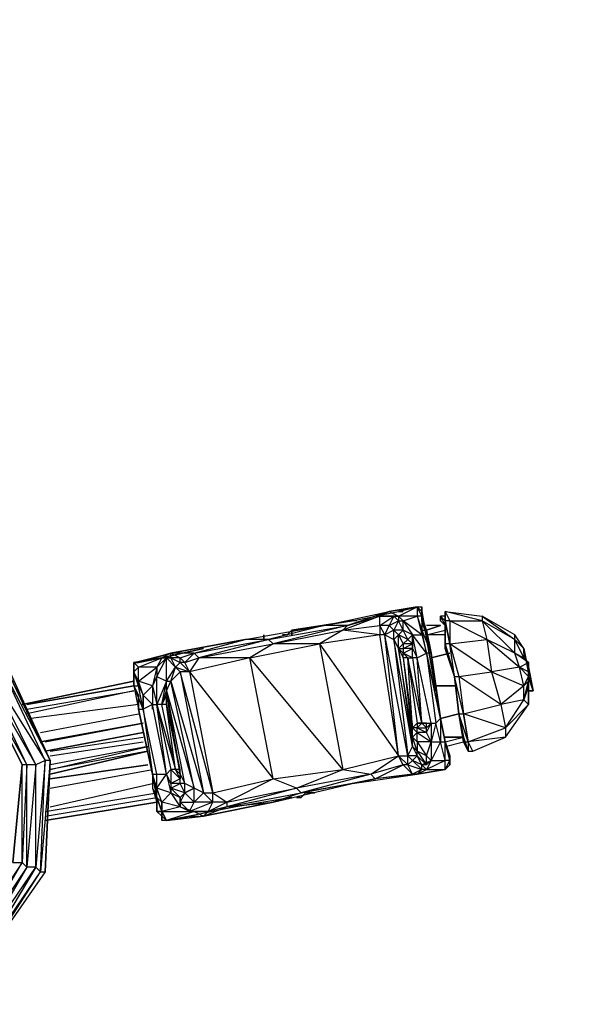
# Model space of a CAD drawing. Extents: x -2132 to 17987, y -1751 to 1949.
# Drawn here: x -95 to 493, y -115 to 917 of the extents above; entities that cross this region are included whole.
import ezdxf

# ---------------------------------------------------------------- set-up
doc = ezdxf.new("R2010")
doc.units = 0
doc.header["$MEASUREMENT"] = 0

msp = doc.modelspace()

# ---------------------------------------------------------------- linework, layer by layer
at = {"flags": 128}
for points in [[(73.3, 130.7), (58.8, 198.8), (73.3, 125.8), (73.3, 130.7), (68.5, 130.7), (63.6, 130.7), (63.6, 116.1), (63.6, 106.4), (63.6, 111.2), (73.3, 101.5), (78.2, 106.4), (73.3, 116.1), (73.3, 125.8), (73.3, 121), (68.5, 130.7), (73.3, 125.8), (58.8, 213.4), (58.8, 208.6), (73.3, 125.8), (78.2, 116.1), (58.8, 213.4), (87.9, 111.2), (63.6, 223.4), (73.3, 233.2), (68.5, 238), (83.1, 233.2), (73.3, 233.2), (97.7, 106.4), (107.4, 106.4), (73.3, 233.2), (68.5, 238), (63.6, 247.8), (73.3, 242.9), (73.3, 247.8), (63.6, 247.8), (63.6, 252.6), (73.3, 247.8), (87.9, 252.6), (63.6, 252.6), (29.6, 242.9), (53.9, 247.8), (97.7, 257.5), (53.9, 247.8), (29.6, 242.9), (63.6, 252.6), (141.5, 267.2), (224.2, 281.8), (292.3, 296.4), (321.5, 301.3), (302.1, 296.4), (306.9, 296.4)], [(258.3, 286.7), (253.4, 286.7), (302.1, 296.4), (321.5, 301.3), (326.4, 296.4), (326.4, 301.3)], [(316.7, 272.1), (326.4, 272.1), (306.9, 286.7), (321.5, 291.6), (302.1, 291.6), (321.5, 301.3), (321.5, 291.6), (326.4, 272.1), (331.3, 252.6), (341, 179.4), (345.9, 184.2)], [(336.1, 252.6), (331.3, 272.1), (326.4, 286.7), (326.4, 296.4), (326.4, 291.6), (326.4, 286.7), (331.3, 277), (326.4, 291.6), (321.5, 301.3), (326.4, 301.3), (326.4, 296.4), (326.4, 291.6), (326.4, 277), (331.3, 277), (326.4, 291.6)], [(321.5, 301.3), (326.4, 291.6), (321.5, 291.6), (326.4, 277), (326.4, 272.1), (331.3, 252.6), (345.9, 184.2), (336.1, 252.6), (345.9, 184.2), (336.1, 252.6)], [(287.5, 272.1), (282.6, 281.8), (282.6, 291.6), (243.7, 277), (282.6, 281.8), (282.6, 272.1), (243.7, 277), (219.3, 262.4), (170.7, 262.4), (165.8, 267.2), (141.5, 267.2), (224.2, 281.8), (165.8, 267.2), (248.5, 281.8), (170.7, 262.4), (243.7, 277), (248.5, 281.8), (224.2, 281.8), (292.3, 296.4), (248.5, 281.8), (282.6, 291.6), (292.3, 296.4), (302.1, 291.6)], [(253.4, 286.7), (190.1, 277), (185.3, 272.1), (180.4, 272.1), (185.3, 272.1), (190.1, 277), (253.4, 286.7), (302.1, 296.4)], [(306.9, 262.4), (311.8, 267.2), (302.1, 272.1), (306.9, 262.4), (302.1, 257.5), (302.1, 272.1), (297.2, 267.2), (297.2, 277), (287.5, 272.1), (292.3, 281.8), (282.6, 281.8), (297.2, 291.6), (292.3, 281.8)], [(316.7, 247.8), (316.7, 257.5), (316.7, 262.4), (306.9, 262.4), (306.9, 257.5), (316.7, 262.4), (311.8, 267.2), (306.9, 277), (297.2, 277), (302.1, 272.1), (306.9, 277), (302.1, 286.7), (297.2, 291.6)], [(341, 213.4), (326.4, 296.4), (326.4, 286.7), (331.3, 272.1), (336.1, 252.6), (345.9, 184.2), (350.7, 159.9), (355.6, 145.3), (355.6, 140.4), (355.6, 135.6), (350.7, 130.7), (355.6, 140.4), (350.7, 159.9), (355.6, 145.3), (355.6, 140.4), (350.7, 140.4), (350.7, 159.9), (345.9, 184.2)], [(355.6, 286.7), (350.7, 286.7), (350.7, 291.6), (345.9, 291.6), (350.7, 281.8), (350.7, 286.7), (345.9, 291.6), (345.9, 286.7), (350.7, 281.8), (350.7, 257.5)], [(350.7, 296.4), (350.7, 291.6), (350.7, 286.7), (350.7, 296.4), (355.6, 286.7), (355.6, 262.4), (365.3, 228.3), (370.2, 189.1), (360.5, 228.3)], [(379.9, 150.2), (414, 164.8), (375, 159.9), (414, 174.5), (370.2, 189.1), (409.1, 198.8), (365.3, 228.3), (399.4, 233.2), (355.6, 262.4), (394.5, 267.2), (355.6, 286.7), (389.6, 286.7), (350.7, 296.4), (389.6, 291.6), (389.6, 286.7), (394.5, 267.2), (399.4, 233.2), (409.1, 198.8)], [(311.8, 267.2), (316.7, 272.1), (306.9, 277), (306.9, 286.7), (316.7, 272.1)], [(345.9, 281.8), (331.3, 281.8)], [(350.7, 286.7), (355.6, 262.4), (350.7, 262.4), (350.7, 257.5), (350.7, 281.8)], [(355.6, 262.4), (350.7, 286.7), (350.7, 262.4), (350.7, 281.8), (350.7, 257.5), (350.7, 262.4)], [(302.1, 145.3), (287.5, 272.1), (282.6, 272.1)], [(302.1, 145.3), (311.8, 145.3), (287.5, 272.1), (297.2, 267.2), (311.8, 145.3), (316.7, 155), (297.2, 267.2), (302.1, 257.5)], [(331.3, 179.4), (326.4, 179.4), (321.5, 179.4), (321.5, 174.5), (331.3, 169.6), (321.5, 169.6), (336.1, 159.9), (321.5, 159.9), (331.3, 145.3), (336.1, 159.9), (331.3, 169.6), (331.3, 174.5), (331.3, 179.4), (336.1, 179.4), (321.5, 247.8), (316.7, 247.8), (326.4, 179.4), (321.5, 247.8), (316.7, 272.1)], [(316.7, 262.4), (316.7, 272.1)], [(350.7, 272.1), (331.3, 272.1), (350.7, 277)], [(423.7, 267.2), (433.4, 257.5), (423.7, 272.1)], [(73.3, 247.8), (78.2, 242.9), (87.9, 252.6), (141.5, 267.2), (63.6, 252.6)], [(83.1, 233.2), (107.4, 106.4), (170.7, 121), (243.7, 130.7), (146.3, 247.8), (219.3, 262.4), (243.7, 130.7), (302.1, 145.3)], [(-111.8, 247.8), (-62.9, 140.4), (-111.8, 242.9), (-62.9, 140.4), (-72.9, 23.6), (-68.1, 140.4), (-77.8, 28.5), (-77.8, 135.6), (-87.5, 28.5), (-87.5, 135.6), (-92.4, 33.4), (-92.4, 135.6), (-102.1, 33.4), (-92.4, 135.6), (-102.1, 33.4), (-92.4, 33.4), (-87.5, 28.5), (-145.9, -59.4), (-92.4, 33.4), (-150.8, -54.5)], [(29.6, 233.2), (29.6, 238), (53.9, 247.8), (24.7, 242.9), (63.6, 252.6), (53.9, 247.8), (49, 238), (44.2, 218.6), (44.2, 198.8), (34.4, 208.6), (44.2, 218.6), (29.6, 223.4), (49, 238), (29.6, 238), (24.7, 242.9)], [(49, 228.3), (58.8, 223.4), (58.8, 247.8), (53.9, 247.8), (58.8, 247.8), (63.6, 247.8), (53.9, 247.8)], [(53.9, 198.8), (58.8, 213.4), (58.8, 223.4), (68.5, 238), (58.8, 247.8)], [(58.8, 213.4), (63.6, 223.4), (68.5, 238), (58.8, 247.8), (68.5, 238), (73.3, 242.9), (83.1, 233.2)], [(78.2, 242.9), (92.8, 247.8), (83.1, 233.2), (78.2, 242.9), (73.3, 242.9)], [(306.9, 247.8), (306.9, 252.6), (302.1, 257.5), (306.9, 257.5), (306.9, 252.6)], [(302.1, 257.5), (306.9, 247.8), (316.7, 164.8), (316.7, 174.5), (316.7, 179.4)], [(306.9, 252.6), (316.7, 257.5), (306.9, 257.5)], [(336.1, 247.8), (355.6, 252.6)], [(438.3, 233.2), (433.4, 257.5), (433.4, 252.6), (433.4, 257.5), (438.3, 233.2), (438.3, 228.3), (443.2, 213.4), (438.3, 238), (438.3, 242.9), (438.3, 238), (443.2, 213.4), (438.3, 213.4), (443.2, 213.4), (438.3, 228.3)], [(63.6, 106.4), (73.3, 91.8), (87.9, 86.9), (97.7, 82), (58.8, 77.2), (53.9, 77.2), (53.9, 82), (53.9, 77.2), (53.9, 82), (49, 86.9), (53.9, 82), (53.9, 86.9), (53.9, 96.6), (49, 111.2), (49, 125.8), (58.8, 125.8), (44.2, 198.8), (34.4, 194), (24.7, 218.6), (29.6, 194), (29.6, 208.6), (29.6, 194), (34.4, 194), (29.6, 218.6), (34.4, 208.6), (34.4, 194), (34.4, 208.6), (29.6, 223.4), (29.6, 238), (24.7, 233.2)], [(24.7, 238), (24.7, 233.2)], [(341, 218.6), (336.1, 242.9)], [(24.7, 228.3), (24.7, 233.2), (24.7, 218.6), (29.6, 208.6), (29.6, 194), (44.2, 125.8), (44.2, 111.2), (49, 96.6), (49, 86.9)], [(360.5, 228.3), (365.3, 228.3)], [(360.5, 228.3), (365.3, 189.1), (370.2, 164.8)], [(24.7, 223.4), (-92.4, 198.8)], [(68.5, 130.7), (58.8, 198.8), (58.8, 208.6), (53.9, 198.8), (58.8, 223.4), (49, 198.8)], [(58.8, 223.4), (63.6, 223.4), (97.7, 106.4), (87.9, 111.2), (78.2, 116.1)], [(433.4, 203.7), (433.4, 218.6), (409.1, 198.8)], [(433.4, 203.7), (438.3, 223.4), (438.3, 218.6), (438.3, 213.4), (438.3, 198.8)], [(-87.5, 194), (24.7, 213.4), (-87.5, 189.1)], [(29.6, 198.8), (-82.7, 184.2)], [(44.2, 194), (44.2, 198.8), (49, 198.8)], [(58.8, 125.8), (63.6, 130.7), (73.3, 121), (63.6, 116.1), (58.8, 125.8), (49, 198.8), (63.6, 130.7)], [(58.8, 198.8), (53.9, 198.8)], [(-72.9, 169.6), (29.6, 189.1)], [(49, 125.8), (34.4, 194)], [(365.3, 189.1), (345.9, 184.2)], [(-68.1, 159.9), (34.4, 179.4)], [(326.4, 179.4), (336.1, 179.4), (341, 179.4)], [(331.3, 174.5), (336.1, 179.4)], [(321.5, 159.9), (321.5, 169.6), (321.5, 174.5), (316.7, 174.5), (321.5, 169.6), (316.7, 164.8)], [(-62.9, 150.2), (34.4, 164.8)], [(-62.9, 145.3), (34.4, 159.9)], [(39.3, 150.2), (-62.9, 130.7), (39.3, 155), (-62.9, 135.6)], [(350.7, 159.9), (370.2, 164.8), (350.7, 164.8), (370.2, 164.8)], [(350.7, 155), (370.2, 159.9)], [(185.3, 101.5), (190.1, 101.5), (131.7, 91.8), (83.1, 82), (58.8, 77.2), (97.7, 82), (102.5, 86.9), (107.4, 96.6), (87.9, 96.6), (97.7, 106.4), (107.4, 96.6), (107.4, 106.4), (122, 96.6), (122, 91.8), (170.7, 96.6), (97.7, 82), (122, 91.8), (102.5, 86.9), (122, 96.6), (107.4, 96.6), (83.1, 86.9), (102.5, 86.9), (87.9, 86.9), (83.1, 86.9), (73.3, 91.8), (53.9, 86.9), (87.9, 86.9), (58.8, 77.2), (97.7, 82), (170.7, 96.6), (253.4, 116.1), (321.5, 125.8), (350.7, 130.7), (350.7, 140.4), (331.3, 130.7), (350.7, 130.7), (321.5, 125.8), (326.4, 130.7), (316.7, 125.8), (311.8, 135.6), (311.8, 145.3)], [(306.9, 135.6), (316.7, 125.8), (277.7, 121), (306.9, 135.6), (272.9, 125.8), (302.1, 145.3)], [(355.6, 140.4), (355.6, 145.3)], [(321.5, 125.8), (331.3, 130.7), (326.4, 130.7), (326.4, 135.6), (316.7, 140.4)], [(336.1, 140.4), (331.3, 135.6)], [(-62.9, 111.2), (44.2, 130.7)], [(73.3, 91.8), (53.9, 96.6), (63.6, 106.4), (49, 111.2), (58.8, 125.8), (63.6, 106.4), (73.3, 101.5), (73.3, 91.8), (73.3, 96.6), (73.3, 101.5), (78.2, 106.4), (63.6, 111.2)], [(321.5, 125.8), (316.7, 125.8)], [(-62.9, 91.8), (44.2, 116.1)], [(78.2, 106.4), (73.3, 96.6), (87.9, 96.6), (78.2, 106.4), (78.2, 116.1), (73.3, 116.1), (73.3, 121)], [(-68.1, 86.9), (49, 106.4)], [(73.3, 96.6), (83.1, 86.9), (87.9, 96.6), (87.9, 111.2), (78.2, 106.4), (87.9, 111.2)], [(-68.1, 82), (49, 101.5)], [(49, 96.6), (-68.1, 77.2)], [(190.1, 101.5), (131.7, 91.8), (83.1, 82), (92.8, 82)], [(58.8, 77.2), (53.9, 82), (53.9, 86.9)], [(58.8, 77.2), (83.1, 82)]]:
    msp.add_lwpolyline(points, dxfattribs=at)
for points in [[(292.3, 296.4), (321.5, 301.3)], [(282.6, 291.6), (297.2, 291.6), (302.1, 291.6)], [(302.1, 286.7), (306.9, 286.7), (302.1, 291.6), (302.1, 286.7)], [(326.4, 296.4), (341, 213.4), (326.4, 296.4)], [(350.7, 281.8), (345.9, 286.7), (345.9, 291.6)], [(389.6, 291.6), (423.7, 267.2), (389.6, 286.7), (423.7, 252.6), (423.7, 267.2), (423.7, 272.1)], [(292.3, 281.8), (302.1, 286.7), (297.2, 277)], [(331.3, 277), (345.9, 281.8)], [(350.7, 286.7), (355.6, 262.4), (350.7, 286.7)], [(160.9, 272.1), (160.9, 267.2)], [(190.1, 277), (190.1, 272.1), (190.1, 277)], [(219.3, 262.4), (302.1, 145.3), (282.6, 272.1)], [(331.3, 252.6), (316.7, 272.1), (316.7, 257.5), (321.5, 247.8)], [(331.3, 277), (336.1, 252.6), (331.3, 252.6), (326.4, 277), (336.1, 252.6), (331.3, 272.1)], [(87.9, 252.6), (165.8, 267.2), (92.8, 247.8), (170.7, 262.4), (146.3, 247.8), (92.8, 247.8)], [(350.7, 262.4), (360.5, 228.3), (350.7, 257.5), (360.5, 228.3)], [(365.3, 228.3), (370.2, 189.1), (360.5, 228.3), (355.6, 262.4)], [(394.5, 267.2), (428.6, 238), (399.4, 233.2), (433.4, 218.6), (428.6, 238), (423.7, 252.6)], [(433.4, 247.8), (438.3, 242.9), (438.3, 233.2), (428.6, 238), (438.3, 242.9), (423.7, 252.6), (433.4, 247.8), (423.7, 267.2), (433.4, 257.5)], [(49, 238), (49, 228.3), (58.8, 247.8)], [(146.3, 247.8), (83.1, 233.2), (170.7, 121)], [(302.1, 257.5), (316.7, 155), (316.7, 164.8)], [(306.9, 252.6), (311.8, 247.8), (316.7, 247.8)], [(316.7, 174.5), (311.8, 247.8), (306.9, 247.8)], [(321.5, 179.4), (326.4, 179.4), (311.8, 247.8), (321.5, 179.4), (316.7, 174.5)], [(345.9, 184.2), (331.3, 252.6), (345.9, 184.2)], [(355.6, 252.6), (336.1, 247.8)], [(336.1, 247.8), (355.6, 252.6)], [(360.5, 228.3), (350.7, 257.5)], [(-116.7, 242.9), (-62.9, 140.4), (-68.1, 140.4)], [(29.6, 242.9), (24.7, 242.9)], [(24.7, 233.2), (24.7, 238), (24.7, 242.9)], [(24.7, 233.2), (24.7, 242.9), (24.7, 233.2)], [(438.3, 228.3), (438.3, 233.2), (428.6, 238), (438.3, 228.3), (433.4, 218.6), (438.3, 223.4)], [(-131.3, 228.3), (-77.8, 135.6), (-87.5, 135.6)], [(-126.4, 233.2), (-68.1, 140.4), (-77.8, 135.6)], [(24.7, 233.2), (29.6, 218.6), (29.6, 223.4)], [(24.7, 218.6), (29.6, 218.6), (24.7, 233.2)], [(24.7, 218.6), (24.7, 233.2), (24.7, 218.6)], [(44.2, 218.6), (49, 198.8), (49, 228.3)], [(365.3, 189.1), (370.2, 189.1), (360.5, 228.3), (365.3, 189.1), (360.5, 228.3)], [(433.4, 218.6), (438.3, 228.3)], [(438.3, 233.2), (438.3, 228.3)], [(-87.5, 135.6), (-92.4, 135.6), (-136.2, 223.4)], [(-92.4, 135.6), (-136.2, 223.4), (-92.4, 135.6)], [(-92.4, 198.8), (24.7, 223.4)], [(-92.4, 198.8), (24.7, 223.4)], [(-87.5, 198.8), (24.7, 218.6)], [(29.6, 208.6), (24.7, 218.6), (29.6, 208.6)], [(360.5, 218.6), (341, 218.6)], [(360.5, 218.6), (341, 218.6)], [(341, 218.6), (360.5, 218.6)], [(433.4, 203.7), (438.3, 198.8), (438.3, 218.6)], [(49, 198.8), (68.5, 130.7), (53.9, 198.8)], [(409.1, 198.8), (414, 174.5), (414, 164.8), (438.3, 198.8), (414, 174.5), (433.4, 203.7)], [(44.2, 125.8), (29.6, 194), (44.2, 125.8)], [(34.4, 194), (44.2, 125.8), (29.6, 194), (44.2, 125.8), (49, 125.8)], [(345.9, 184.2), (365.3, 189.1)], [(365.3, 189.1), (370.2, 164.8), (370.2, 159.9), (365.3, 189.1), (370.2, 159.9), (375, 159.9)], [(370.2, 189.1), (375, 159.9)], [(34.4, 179.4), (-72.9, 159.9)], [(321.5, 174.5), (331.3, 174.5), (326.4, 179.4), (321.5, 174.5)], [(336.1, 159.9), (331.3, 169.6), (336.1, 179.4)], [(341, 179.4), (336.1, 159.9), (345.9, 159.9)], [(345.9, 184.2), (350.7, 159.9)], [(345.9, 159.9), (350.7, 159.9), (345.9, 184.2), (345.9, 159.9)], [(-68.1, 150.2), (34.4, 169.6)], [(316.7, 164.8), (321.5, 159.9), (321.5, 150.2), (316.7, 155), (321.5, 145.3), (321.5, 150.2)], [(336.1, 159.9), (336.1, 140.4), (331.3, 145.3)], [(336.1, 140.4), (350.7, 140.4), (345.9, 159.9)], [(375, 150.2), (370.2, 164.8), (375, 150.2), (379.9, 150.2), (375, 159.9), (375, 150.2), (370.2, 159.9)], [(-62.9, 125.8), (39.3, 150.2)], [(302.1, 145.3), (311.8, 135.6), (306.9, 135.6)], [(311.8, 145.3), (316.7, 140.4), (311.8, 135.6), (326.4, 130.7), (316.7, 140.4), (321.5, 145.3)], [(321.5, 150.2), (331.3, 135.6), (331.3, 145.3)], [(321.5, 145.3), (331.3, 135.6), (326.4, 135.6)], [(-68.1, 23.6), (-62.9, 140.4), (-68.1, 23.6)], [(-62.9, 121), (39.3, 135.6)], [(336.1, 140.4), (331.3, 130.7), (326.4, 135.6)], [(350.7, 130.7), (355.6, 135.6)], [(355.6, 140.4), (355.6, 135.6), (355.6, 140.4), (355.6, 135.6)], [(49, 101.5), (49, 111.2), (44.2, 125.8), (44.2, 111.2), (49, 96.6)], [(44.2, 125.8), (49, 101.5)], [(44.2, 111.2), (49, 101.5), (44.2, 125.8), (44.2, 111.2)], [(253.4, 116.1), (321.5, 125.8), (277.7, 121), (272.9, 125.8), (195, 111.2), (243.7, 130.7), (272.9, 125.8), (199.9, 106.4), (277.7, 121)], [(63.6, 111.2), (73.3, 116.1), (63.6, 116.1)], [(199.9, 106.4), (195, 111.2), (170.7, 121), (122, 96.6), (195, 111.2), (122, 91.8), (199.9, 106.4), (170.7, 96.6), (253.4, 116.1)], [(199.9, 101.5), (204.7, 106.4), (214.5, 106.4), (204.7, 106.4), (199.9, 101.5), (195, 101.5)], [(-68.1, 77.2), (49, 96.6)], [(49, 96.6), (-68.1, 77.2)], [(53.9, 86.9), (49, 101.5), (53.9, 86.9), (49, 86.9), (49, 101.5), (53.9, 96.6)], [(49, 101.5), (49, 86.9)], [(49, 96.6), (49, 86.9)], [(53.9, 86.9), (49, 86.9), (53.9, 86.9)], [(53.9, 86.9), (58.8, 77.2), (53.9, 82), (58.8, 77.2)], [(53.9, 86.9), (53.9, 82)], [(-72.9, 23.6), (-68.1, 23.6), (-136.2, -74), (-72.9, 23.6), (-77.8, 28.5), (-87.5, 28.5), (-141, -64.2), (-77.8, 28.5), (-136.2, -69.1)]]:
    msp.add_lwpolyline(points, close=True, dxfattribs=at)
msp.add_circle((-282.4, 98.9), 1850)
at = {"color": 3}
msp.add_circle((-282.4, 98.9), 1642.5, dxfattribs=at)

doc.saveas('drawing.dxf')
